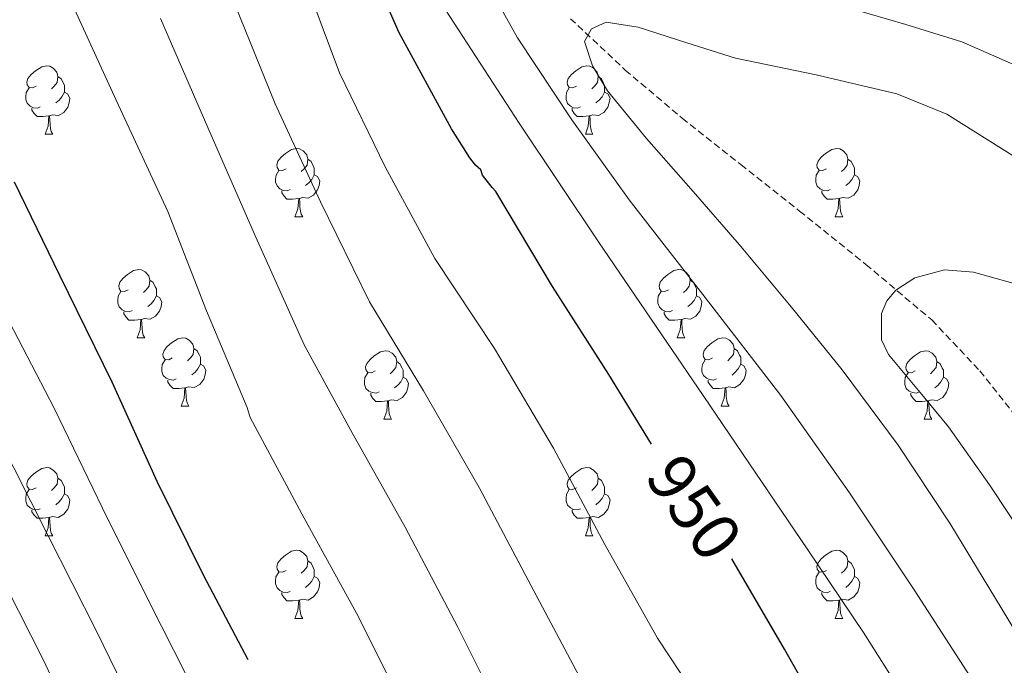
# Model space of a CAD drawing. Units: metres. Extents: x 616282 to 620788, y 4759101 to 4762148.
# Drawn here: x 617316 to 617460, y 4760271 to 4760365 of the extents above; entities that cross this region are included whole.
import ezdxf
from ezdxf.enums import TextEntityAlignment as Align

# ---------------------------------------------------------------- set-up
doc = ezdxf.new("R2010")
doc.units = ezdxf.units.M
doc.header["$MEASUREMENT"] = 0
doc.linetypes.add('TRAZOSX2', pattern=[1.5, 1, -0.5])
for name, color, linetype, lineweight in [('Level 11', 142, 'TRAZOSX2', 13), ('Level 36', 19, 'Continuous', 40), ('Level 4', 36, 'Continuous', 30), ('Level 41', 19, 'Continuous', 0), ('Level 5', 36, 'Continuous', 0)]:
    doc.layers.add(name, color=color, linetype=linetype, lineweight=lineweight)
doc.styles.add('Arial', font='ARIAL.TTF', dxfattribs={"height": 0.2})

msp = doc.modelspace()

# ---------------------------------------------------------------- linework, layer by layer
at = {"layer": 'Level 11', "color": 142, "linetype": 'TRAZOSX2', "lineweight": 13}
msp.add_polyline3d([(617396.53, 4760365.47, 935.28), (617404.59, 4760357.91, 934.6), (617412.95, 4760350.85, 933.91), (617421.55, 4760344.04, 932.37), (617430.16, 4760337.22, 930.74), (617439.93, 4760329.39, 929.94), (617449.59, 4760321.22, 929.08), (617456.65, 4760313.77, 927.97), (617462.99, 4760305.79, 926.8)], dxfattribs=at)
at = {"layer": 'Level 36', "color": 92, "linetype": 'Continuous', "lineweight": 0}
for points in [[(617318.09, 4760355.58), (617317.56, 4760355.32), (617317.03, 4760355.37), (617316.77, 4760355.74), (617316.71, 4760356.16), (617316.87, 4760356.68), (617317.35, 4760357.28), (617317.99, 4760357.81), (617318.89, 4760358.4), (617319.63, 4760358.56), (617320.06, 4760358.5), (617320.59, 4760358.18), (617321.12, 4760357.6), (617321.28, 4760356.96), (617321.17, 4760356.11), (617320.74, 4760355.58), (617320.32, 4760355.16)], [(617397.42, 4760355.58), (617396.89, 4760355.31), (617396.36, 4760355.37), (617396.09, 4760355.74), (617396.04, 4760356.16), (617396.2, 4760356.68), (617396.68, 4760357.28), (617397.31, 4760357.81), (617398.21, 4760358.39), (617398.96, 4760358.55), (617399.38, 4760358.5), (617399.91, 4760358.18), (617400.44, 4760357.6), (617400.6, 4760356.96), (617400.49, 4760356.11), (617400.07, 4760355.58), (617399.65, 4760355.15)], [(617321.28, 4760356.96), (617321.75, 4760356.64), (617322.07, 4760356), (617322.23, 4760355.68), (617322.23, 4760355.1), (617322.23, 4760354.68), (617321.86, 4760353.99), (617321.44, 4760353.51), (617320.96, 4760353.09)], [(617400.6, 4760356.96), (617401.08, 4760356.64), (617401.39, 4760356), (617401.55, 4760355.68), (617401.55, 4760355.1), (617401.55, 4760354.68), (617401.18, 4760353.99), (617400.76, 4760353.51), (617400.28, 4760353.09)], [(617318.68, 4760352.5), (617318.25, 4760352.34), (617317.67, 4760352.4), (617317.19, 4760352.61), (617316.77, 4760353.04), (617316.55, 4760353.62), (617316.55, 4760354.04), (617316.61, 4760354.62), (617317.03, 4760355.32)], [(617322.23, 4760354.68), (617322.68, 4760354.43), (617323.03, 4760353.82), (617322.92, 4760353.09), (617322.71, 4760352.45), (617322.12, 4760351.71), (617321.33, 4760351.23), (617320.48, 4760351.34), (617320.05, 4760351.2)], [(617398, 4760352.5), (617397.58, 4760352.34), (617396.99, 4760352.4), (617396.52, 4760352.61), (617396.09, 4760353.03), (617395.88, 4760353.62), (617395.88, 4760354.04), (617395.93, 4760354.62), (617396.36, 4760355.31)], [(617401.55, 4760354.68), (617402.01, 4760354.43), (617402.35, 4760353.81), (617402.24, 4760353.09), (617402.03, 4760352.45), (617401.45, 4760351.71), (617400.65, 4760351.23), (617399.8, 4760351.33), (617399.37, 4760351.2)], [(617319.94, 4760351.2), (617319.05, 4760351.12), (617318.2, 4760351.12), (617317.78, 4760351.55), (617317.46, 4760352.02), (617317.46, 4760352.34)], [(617319.39, 4760348.52), (617319.83, 4760349.68), (617319.94, 4760351.2), (617320.05, 4760351.2), (617320.08, 4760350.62), (617320.12, 4760349.94), (617320.19, 4760349.32), (617320.3, 4760348.92), (617320.52, 4760348.52)], [(617399.26, 4760351.2), (617398.37, 4760351.12), (617397.53, 4760351.12), (617397.1, 4760351.55), (617396.78, 4760352.02), (617396.78, 4760352.34)], [(617398.72, 4760348.52), (617399.15, 4760349.68), (617399.26, 4760351.2), (617399.37, 4760351.2), (617399.41, 4760350.62), (617399.44, 4760349.93), (617399.51, 4760349.32), (617399.63, 4760348.92), (617399.84, 4760348.52)], [(617319.39, 4760348.52), (617320.52, 4760348.52)], [(617398.72, 4760348.52), (617399.84, 4760348.52)], [(617354.78, 4760343.44), (617354.25, 4760343.18), (617353.72, 4760343.23), (617353.46, 4760343.6), (617353.4, 4760344.02), (617353.56, 4760344.54), (617354.04, 4760345.14), (617354.68, 4760345.67), (617355.58, 4760346.25), (617356.32, 4760346.41), (617356.75, 4760346.36), (617357.28, 4760346.04), (617357.81, 4760345.46), (617357.97, 4760344.82), (617357.86, 4760343.97), (617357.43, 4760343.44), (617357.01, 4760343.01)], [(617434.11, 4760343.44), (617433.58, 4760343.17), (617433.05, 4760343.23), (617432.78, 4760343.6), (617432.73, 4760344.02), (617432.89, 4760344.54), (617433.37, 4760345.14), (617434, 4760345.67), (617434.9, 4760346.25), (617435.65, 4760346.41), (617436.07, 4760346.36), (617436.6, 4760346.04), (617437.13, 4760345.46), (617437.29, 4760344.82), (617437.18, 4760343.97), (617436.76, 4760343.44), (617436.34, 4760343.01)], [(617357.97, 4760344.82), (617358.44, 4760344.5), (617358.76, 4760343.86), (617358.92, 4760343.54), (617358.92, 4760342.96), (617358.92, 4760342.54), (617358.55, 4760341.85), (617358.13, 4760341.37), (617357.65, 4760340.95)], [(617437.29, 4760344.82), (617437.77, 4760344.5), (617438.08, 4760343.86), (617438.24, 4760343.54), (617438.24, 4760342.96), (617438.24, 4760342.54), (617437.87, 4760341.85), (617437.45, 4760341.37), (617436.97, 4760340.95)], [(617355.37, 4760340.36), (617354.94, 4760340.2), (617354.36, 4760340.26), (617353.88, 4760340.47), (617353.46, 4760340.9), (617353.24, 4760341.48), (617353.24, 4760341.9), (617353.3, 4760342.48), (617353.72, 4760343.18)], [(617358.92, 4760342.54), (617359.37, 4760342.29), (617359.72, 4760341.67), (617359.61, 4760340.95), (617359.4, 4760340.31), (617358.81, 4760339.57), (617358.02, 4760339.09), (617357.17, 4760339.19), (617356.74, 4760339.06)], [(617434.69, 4760340.36), (617434.27, 4760340.2), (617433.68, 4760340.26), (617433.21, 4760340.47), (617432.78, 4760340.89), (617432.57, 4760341.48), (617432.57, 4760341.9), (617432.62, 4760342.48), (617433.05, 4760343.17)], [(617438.24, 4760342.54), (617438.7, 4760342.29), (617439.04, 4760341.67), (617438.93, 4760340.95), (617438.72, 4760340.31), (617438.14, 4760339.57), (617437.34, 4760339.09), (617436.49, 4760339.19), (617436.06, 4760339.06)], [(617356.63, 4760339.06), (617355.74, 4760338.98), (617354.89, 4760338.98), (617354.47, 4760339.41), (617354.15, 4760339.88), (617354.15, 4760340.2)], [(617435.95, 4760339.06), (617435.06, 4760338.98), (617434.22, 4760338.98), (617433.79, 4760339.41), (617433.47, 4760339.88), (617433.47, 4760340.2)], [(617356.08, 4760336.38), (617356.52, 4760337.54), (617356.63, 4760339.06), (617356.74, 4760339.06), (617356.77, 4760338.48), (617356.81, 4760337.79), (617356.88, 4760337.18), (617356.99, 4760336.78), (617357.21, 4760336.38)], [(617435.41, 4760336.38), (617435.84, 4760337.54), (617435.95, 4760339.06), (617436.06, 4760339.06), (617436.1, 4760338.48), (617436.13, 4760337.79), (617436.2, 4760337.18), (617436.32, 4760336.78), (617436.53, 4760336.38)], [(617356.08, 4760336.38), (617357.21, 4760336.38)], [(617435.41, 4760336.38), (617436.53, 4760336.38)], [(617331.59, 4760325.67), (617331.06, 4760325.41), (617330.53, 4760325.46), (617330.27, 4760325.83), (617330.21, 4760326.26), (617330.37, 4760326.78), (617330.85, 4760327.37), (617331.49, 4760327.9), (617332.39, 4760328.49), (617333.13, 4760328.65), (617333.56, 4760328.59), (617334.09, 4760328.28), (617334.62, 4760327.69), (617334.78, 4760327.05), (617334.67, 4760326.2), (617334.24, 4760325.67), (617333.82, 4760325.25)], [(617410.92, 4760325.67), (617410.39, 4760325.4), (617409.86, 4760325.46), (617409.59, 4760325.83), (617409.54, 4760326.26), (617409.7, 4760326.78), (617410.18, 4760327.37), (617410.81, 4760327.9), (617411.71, 4760328.48), (617412.46, 4760328.64), (617412.89, 4760328.59), (617413.41, 4760328.28), (617413.95, 4760327.69), (617414.11, 4760327.05), (617413.99, 4760326.2), (617413.57, 4760325.67), (617413.15, 4760325.24)], [(617334.78, 4760327.05), (617335.25, 4760326.74), (617335.57, 4760326.1), (617335.73, 4760325.78), (617335.73, 4760325.2), (617335.73, 4760324.77), (617335.36, 4760324.08), (617334.94, 4760323.6), (617334.46, 4760323.18)], [(617414.11, 4760327.05), (617414.58, 4760326.74), (617414.89, 4760326.1), (617415.05, 4760325.78), (617415.05, 4760325.2), (617415.05, 4760324.77), (617414.69, 4760324.08), (617414.27, 4760323.6), (617413.79, 4760323.18)], [(617332.18, 4760322.59), (617331.75, 4760322.43), (617331.17, 4760322.49), (617330.69, 4760322.7), (617330.27, 4760323.13), (617330.05, 4760323.71), (617330.05, 4760324.13), (617330.11, 4760324.72), (617330.53, 4760325.41)], [(617411.51, 4760322.59), (617411.08, 4760322.43), (617410.49, 4760322.49), (617410.02, 4760322.7), (617409.59, 4760323.12), (617409.38, 4760323.71), (617409.38, 4760324.13), (617409.43, 4760324.72), (617409.86, 4760325.4)], [(617335.73, 4760324.77), (617336.18, 4760324.52), (617336.53, 4760323.91), (617336.42, 4760323.18), (617336.21, 4760322.54), (617335.62, 4760321.8), (617334.83, 4760321.32), (617333.98, 4760321.43), (617333.55, 4760321.3)], [(617415.05, 4760324.77), (617415.51, 4760324.52), (617415.85, 4760323.9), (617415.75, 4760323.18), (617415.53, 4760322.54), (617414.95, 4760321.8), (617414.15, 4760321.32), (617413.31, 4760321.42), (617412.87, 4760321.3)], [(617333.44, 4760321.3), (617332.55, 4760321.21), (617331.7, 4760321.21), (617331.28, 4760321.64), (617330.96, 4760322.12), (617330.96, 4760322.43)], [(617412.77, 4760321.3), (617411.87, 4760321.21), (617411.03, 4760321.21), (617410.61, 4760321.64), (617410.29, 4760322.12), (617410.29, 4760322.43)], [(617332.89, 4760318.61), (617333.33, 4760319.77), (617333.44, 4760321.3), (617333.55, 4760321.3), (617333.58, 4760320.71), (617333.62, 4760320.03), (617333.69, 4760319.41), (617333.8, 4760319.01), (617334.02, 4760318.61)], [(617412.22, 4760318.61), (617412.65, 4760319.77), (617412.77, 4760321.3), (617412.87, 4760321.3), (617412.91, 4760320.71), (617412.95, 4760320.02), (617413.01, 4760319.41), (617413.13, 4760319.01), (617413.35, 4760318.61)], [(617332.89, 4760318.61), (617334.02, 4760318.61)], [(617338.07, 4760315.64), (617337.54, 4760315.37), (617337.01, 4760315.43), (617336.74, 4760315.8), (617336.69, 4760316.22), (617336.85, 4760316.74), (617337.33, 4760317.34), (617337.96, 4760317.87), (617338.86, 4760318.45), (617339.61, 4760318.61), (617340.03, 4760318.56), (617340.56, 4760318.24), (617341.09, 4760317.66), (617341.25, 4760317.02), (617341.14, 4760316.17), (617340.72, 4760315.64), (617340.3, 4760315.21)], [(617412.22, 4760318.61), (617413.35, 4760318.61)], [(617417.39, 4760315.64), (617416.87, 4760315.37), (617416.33, 4760315.42), (617416.07, 4760315.8), (617416.01, 4760316.22), (617416.17, 4760316.74), (617416.65, 4760317.34), (617417.29, 4760317.86), (617418.19, 4760318.45), (617418.93, 4760318.61), (617419.36, 4760318.56), (617419.89, 4760318.24), (617420.42, 4760317.66), (617420.58, 4760317.02), (617420.47, 4760316.16), (617420.05, 4760315.64), (617419.63, 4760315.21)], [(617341.25, 4760317.02), (617341.73, 4760316.7), (617342.04, 4760316.06), (617342.2, 4760315.74), (617342.2, 4760315.16), (617342.2, 4760314.74), (617341.83, 4760314.05), (617341.41, 4760313.57), (617340.93, 4760313.15)], [(617367.84, 4760313.73), (617367.31, 4760313.46), (617366.78, 4760313.52), (617366.51, 4760313.89), (617366.46, 4760314.32), (617366.62, 4760314.84), (617367.1, 4760315.43), (617367.73, 4760315.96), (617368.63, 4760316.54), (617369.38, 4760316.7), (617369.81, 4760316.65), (617370.33, 4760316.34), (617370.87, 4760315.75), (617371.03, 4760315.11), (617370.91, 4760314.26), (617370.49, 4760313.73), (617370.07, 4760313.3)], [(617420.58, 4760317.02), (617421.05, 4760316.7), (617421.37, 4760316.06), (617421.53, 4760315.74), (617421.53, 4760315.16), (617421.53, 4760314.74), (617421.16, 4760314.04), (617420.74, 4760313.56), (617420.26, 4760313.14)], [(617447.17, 4760313.73), (617446.64, 4760313.46), (617446.11, 4760313.52), (617445.84, 4760313.89), (617445.79, 4760314.31), (617445.95, 4760314.83), (617446.43, 4760315.43), (617447.06, 4760315.96), (617447.96, 4760316.54), (617448.71, 4760316.7), (617449.13, 4760316.65), (617449.66, 4760316.33), (617450.19, 4760315.75), (617450.35, 4760315.11), (617450.24, 4760314.26), (617449.82, 4760313.73), (617449.4, 4760313.3)], [(617338.65, 4760312.56), (617338.23, 4760312.4), (617337.64, 4760312.46), (617337.17, 4760312.67), (617336.74, 4760313.09), (617336.53, 4760313.68), (617336.53, 4760314.1), (617336.58, 4760314.68), (617337.01, 4760315.37)], [(617371.03, 4760315.11), (617371.5, 4760314.8), (617371.81, 4760314.16), (617371.97, 4760313.84), (617371.97, 4760313.26), (617371.97, 4760312.83), (617371.61, 4760312.14), (617371.19, 4760311.66), (617370.71, 4760311.24)], [(617417.98, 4760312.56), (617417.55, 4760312.4), (617416.97, 4760312.46), (617416.49, 4760312.66), (617416.07, 4760313.09), (617415.85, 4760313.68), (617415.85, 4760314.1), (617415.91, 4760314.68), (617416.33, 4760315.37)], [(617450.35, 4760315.11), (617450.83, 4760314.79), (617451.14, 4760314.15), (617451.3, 4760313.83), (617451.3, 4760313.25), (617451.3, 4760312.83), (617450.93, 4760312.14), (617450.51, 4760311.66), (617450.03, 4760311.24)], [(617342.2, 4760314.74), (617342.66, 4760314.49), (617343, 4760313.87), (617342.89, 4760313.15), (617342.68, 4760312.51), (617342.1, 4760311.77), (617341.3, 4760311.29), (617340.45, 4760311.39), (617340.02, 4760311.26)], [(617368.43, 4760310.65), (617368, 4760310.49), (617367.41, 4760310.55), (617366.94, 4760310.76), (617366.51, 4760311.18), (617366.3, 4760311.77), (617366.3, 4760312.19), (617366.35, 4760312.78), (617366.78, 4760313.46)], [(617421.53, 4760314.74), (617421.99, 4760314.48), (617422.33, 4760313.87), (617422.22, 4760313.14), (617422.01, 4760312.5), (617421.43, 4760311.76), (617420.63, 4760311.28), (617419.78, 4760311.39), (617419.35, 4760311.26)], [(617447.75, 4760310.65), (617447.33, 4760310.49), (617446.74, 4760310.55), (617446.27, 4760310.76), (617445.84, 4760311.18), (617445.63, 4760311.77), (617445.63, 4760312.19), (617445.68, 4760312.78), (617446.11, 4760313.46)], [(617339.91, 4760311.26), (617339.02, 4760311.18), (617338.18, 4760311.18), (617337.75, 4760311.61), (617337.43, 4760312.08), (617337.43, 4760312.4)], [(617371.97, 4760312.83), (617372.43, 4760312.58), (617372.77, 4760311.96), (617372.67, 4760311.24), (617372.45, 4760310.6), (617371.87, 4760309.86), (617371.07, 4760309.38), (617370.23, 4760309.48), (617369.79, 4760309.36)], [(617419.24, 4760311.26), (617418.35, 4760311.18), (617417.51, 4760311.18), (617417.08, 4760311.6), (617416.76, 4760312.08), (617416.76, 4760312.4)], [(617451.3, 4760312.83), (617451.76, 4760312.58), (617452.1, 4760311.96), (617451.99, 4760311.24), (617451.78, 4760310.6), (617451.2, 4760309.86), (617450.4, 4760309.38), (617449.55, 4760309.48), (617449.12, 4760309.35)], [(617339.37, 4760308.58), (617339.8, 4760309.74), (617339.91, 4760311.26), (617340.02, 4760311.26), (617340.06, 4760310.68), (617340.09, 4760309.99), (617340.16, 4760309.38), (617340.28, 4760308.98), (617340.49, 4760308.58)], [(617418.69, 4760308.58), (617419.13, 4760309.74), (617419.24, 4760311.26), (617419.35, 4760311.26), (617419.39, 4760310.68), (617419.42, 4760309.99), (617419.49, 4760309.38), (617419.61, 4760308.98), (617419.82, 4760308.58)], [(617369.69, 4760309.36), (617368.79, 4760309.27), (617367.95, 4760309.27), (617367.53, 4760309.7), (617367.21, 4760310.18), (617367.21, 4760310.49)], [(617369.14, 4760306.67), (617369.57, 4760307.83), (617369.69, 4760309.36), (617369.79, 4760309.36), (617369.83, 4760308.77), (617369.87, 4760308.08), (617369.93, 4760307.47), (617370.05, 4760307.07), (617370.27, 4760306.67)], [(617449.01, 4760309.35), (617448.12, 4760309.27), (617447.28, 4760309.27), (617446.85, 4760309.7), (617446.53, 4760310.17), (617446.53, 4760310.49)], [(617448.47, 4760306.67), (617448.9, 4760307.83), (617449.01, 4760309.35), (617449.12, 4760309.35), (617449.16, 4760308.77), (617449.19, 4760308.08), (617449.26, 4760307.47), (617449.38, 4760307.07), (617449.59, 4760306.67)], [(617339.37, 4760308.58), (617340.49, 4760308.58)], [(617418.69, 4760308.58), (617419.82, 4760308.58)], [(617369.14, 4760306.67), (617370.27, 4760306.67)], [(617448.47, 4760306.67), (617449.59, 4760306.67)], [(617318.09, 4760296.59), (617317.56, 4760296.32), (617317.03, 4760296.38), (617316.77, 4760296.75), (617316.71, 4760297.17), (617316.87, 4760297.69), (617317.35, 4760298.29), (617317.99, 4760298.82), (617318.89, 4760299.4), (617319.63, 4760299.56), (617320.05, 4760299.51), (617320.59, 4760299.19), (617321.11, 4760298.61), (617321.27, 4760297.97), (617321.17, 4760297.12), (617320.74, 4760296.59), (617320.32, 4760296.16)], [(617397.42, 4760296.59), (617396.89, 4760296.32), (617396.36, 4760296.38), (617396.09, 4760296.75), (617396.04, 4760297.17), (617396.2, 4760297.69), (617396.68, 4760298.29), (617397.31, 4760298.82), (617398.21, 4760299.4), (617398.96, 4760299.56), (617399.38, 4760299.51), (617399.91, 4760299.19), (617400.44, 4760298.61), (617400.6, 4760297.97), (617400.49, 4760297.12), (617400.07, 4760296.59), (617399.65, 4760296.16)], [(617321.27, 4760297.97), (617321.75, 4760297.65), (617322.07, 4760297.01), (617322.23, 4760296.69), (617322.23, 4760296.11), (617322.23, 4760295.69), (617321.85, 4760295), (617321.43, 4760294.52), (617320.95, 4760294.1)], [(617400.6, 4760297.97), (617401.08, 4760297.65), (617401.39, 4760297.01), (617401.55, 4760296.69), (617401.55, 4760296.11), (617401.55, 4760295.69), (617401.18, 4760295), (617400.76, 4760294.52), (617400.28, 4760294.1)], [(617318.67, 4760293.51), (617318.25, 4760293.35), (617317.67, 4760293.41), (617317.19, 4760293.62), (617316.77, 4760294.04), (617316.55, 4760294.63), (617316.55, 4760295.05), (617316.61, 4760295.63), (617317.03, 4760296.32)], [(617398, 4760293.51), (617397.58, 4760293.35), (617396.99, 4760293.41), (617396.52, 4760293.62), (617396.09, 4760294.04), (617395.88, 4760294.63), (617395.88, 4760295.05), (617395.93, 4760295.63), (617396.36, 4760296.32)], [(617322.23, 4760295.69), (617322.68, 4760295.44), (617323.03, 4760294.82), (617322.91, 4760294.1), (617322.71, 4760293.46), (617322.12, 4760292.72), (617321.32, 4760292.24), (617320.47, 4760292.34), (617320.04, 4760292.21)], [(617401.55, 4760295.69), (617402.01, 4760295.44), (617402.35, 4760294.82), (617402.24, 4760294.1), (617402.03, 4760293.46), (617401.45, 4760292.72), (617400.65, 4760292.24), (617399.8, 4760292.34), (617399.37, 4760292.21)], [(617319.93, 4760292.21), (617319.04, 4760292.13), (617318.2, 4760292.13), (617317.77, 4760292.56), (617317.45, 4760293.03), (617317.45, 4760293.35)], [(617399.26, 4760292.21), (617398.37, 4760292.13), (617397.53, 4760292.13), (617397.1, 4760292.56), (617396.78, 4760293.03), (617396.78, 4760293.35)], [(617319.39, 4760289.53), (617319.82, 4760290.69), (617319.93, 4760292.21), (617320.04, 4760292.21), (617320.08, 4760291.63), (617320.11, 4760290.94), (617320.18, 4760290.33), (617320.3, 4760289.93), (617320.51, 4760289.53)], [(617398.72, 4760289.53), (617399.15, 4760290.69), (617399.26, 4760292.21), (617399.37, 4760292.21), (617399.41, 4760291.63), (617399.44, 4760290.94), (617399.51, 4760290.33), (617399.63, 4760289.93), (617399.84, 4760289.53)], [(617319.39, 4760289.53), (617320.51, 4760289.53)], [(617398.72, 4760289.53), (617399.84, 4760289.53)], [(617354.78, 4760284.45), (617354.25, 4760284.18), (617353.72, 4760284.24), (617353.45, 4760284.61), (617353.4, 4760285.03), (617353.56, 4760285.55), (617354.04, 4760286.15), (617354.67, 4760286.68), (617355.57, 4760287.26), (617356.32, 4760287.42), (617356.75, 4760287.37), (617357.27, 4760287.05), (617357.81, 4760286.47), (617357.97, 4760285.83), (617357.85, 4760284.98), (617357.43, 4760284.45), (617357.01, 4760284.02)], [(617434.11, 4760284.45), (617433.58, 4760284.18), (617433.05, 4760284.24), (617432.78, 4760284.61), (617432.73, 4760285.03), (617432.89, 4760285.55), (617433.37, 4760286.15), (617434, 4760286.68), (617434.9, 4760287.26), (617435.65, 4760287.42), (617436.07, 4760287.37), (617436.6, 4760287.05), (617437.13, 4760286.47), (617437.29, 4760285.83), (617437.18, 4760284.98), (617436.76, 4760284.45), (617436.34, 4760284.02)], [(617357.97, 4760285.83), (617358.44, 4760285.51), (617358.75, 4760284.87), (617358.91, 4760284.55), (617358.91, 4760283.97), (617358.91, 4760283.55), (617358.55, 4760282.86), (617358.13, 4760282.38), (617357.65, 4760281.96)], [(617437.29, 4760285.83), (617437.77, 4760285.51), (617438.08, 4760284.87), (617438.24, 4760284.55), (617438.24, 4760283.97), (617438.24, 4760283.55), (617437.87, 4760282.86), (617437.45, 4760282.38), (617436.97, 4760281.96)], [(617355.37, 4760281.37), (617354.94, 4760281.21), (617354.35, 4760281.27), (617353.88, 4760281.48), (617353.45, 4760281.9), (617353.24, 4760282.49), (617353.24, 4760282.91), (617353.29, 4760283.49), (617353.72, 4760284.18)], [(617358.91, 4760283.55), (617359.37, 4760283.3), (617359.71, 4760282.68), (617359.61, 4760281.96), (617359.39, 4760281.32), (617358.81, 4760280.58), (617358.01, 4760280.1), (617357.17, 4760280.2), (617356.73, 4760280.07)], [(617434.69, 4760281.37), (617434.27, 4760281.21), (617433.68, 4760281.27), (617433.21, 4760281.48), (617432.78, 4760281.9), (617432.57, 4760282.49), (617432.57, 4760282.91), (617432.62, 4760283.49), (617433.05, 4760284.18)], [(617438.24, 4760283.55), (617438.7, 4760283.3), (617439.04, 4760282.68), (617438.93, 4760281.96), (617438.72, 4760281.32), (617438.14, 4760280.58), (617437.34, 4760280.1), (617436.49, 4760280.2), (617436.06, 4760280.07)], [(617356.63, 4760280.07), (617355.73, 4760279.99), (617354.89, 4760279.99), (617354.47, 4760280.42), (617354.15, 4760280.89), (617354.15, 4760281.21)], [(617435.95, 4760280.07), (617435.06, 4760279.99), (617434.22, 4760279.99), (617433.79, 4760280.42), (617433.47, 4760280.89), (617433.47, 4760281.21)], [(617356.08, 4760277.39), (617356.51, 4760278.55), (617356.63, 4760280.07), (617356.73, 4760280.07), (617356.77, 4760279.49), (617356.81, 4760278.8), (617356.87, 4760278.19), (617356.99, 4760277.79), (617357.21, 4760277.39)], [(617435.41, 4760277.39), (617435.84, 4760278.55), (617435.95, 4760280.07), (617436.06, 4760280.07), (617436.1, 4760279.49), (617436.13, 4760278.8), (617436.2, 4760278.19), (617436.32, 4760277.79), (617436.53, 4760277.39)], [(617356.08, 4760277.39), (617357.21, 4760277.39)], [(617435.41, 4760277.39), (617436.53, 4760277.39)]]:
    msp.add_lwpolyline(points, dxfattribs=at)
at = {"layer": 'Level 4', "color": 36, "linetype": 'Continuous', "lineweight": 30}
for points in [[(617393.92, 4760326.13, 950), (617385.6, 4760340.08, 950), (617385.03, 4760340.66, 950), (617383.62, 4760342.51, 950), (617383.37, 4760343.28, 950), (617382.6, 4760343.98, 950), (617381.77, 4760345.01, 950), (617379.08, 4760349.3, 950), (617371.4, 4760363.38, 950), (617365.06, 4760377.78, 950)], [(617314.86, 4760341.53, 975), (617321.49, 4760327.8, 975), (617329.2, 4760312.12, 975), (617335.79, 4760297.56, 975), (617342.61, 4760283.8, 975), (617349.17, 4760271.37, 975)], [(617408.43, 4760302.97, 950), (617402.18, 4760313.2, 950), (617393.92, 4760326.13, 950)], [(617495.42, 4760126.51, 950), (617494.66, 4760130.74, 950), (617494.34, 4760131.63, 950), (617488.32, 4760145.9, 950), (617482.94, 4760160.11, 950), (617476.35, 4760174.9, 950), (617470.85, 4760189.94, 950), (617465.47, 4760204.14, 950), (617465.09, 4760204.85, 950), (617458.75, 4760218.93, 950), (617450.82, 4760233.07, 950), (617443.27, 4760246.77, 950), (617435.39, 4760259.7, 950), (617427.97, 4760272.88, 950), (617420.23, 4760286.14, 950)]]:
    msp.add_polyline3d(points, dxfattribs=at)
at = {"layer": 'Level 5', "color": 36, "linetype": 'Continuous', "lineweight": 0}
for points in [[(617385.39, 4760317.01, 955), (617376.62, 4760330.26, 955), (617369.33, 4760343.7, 955), (617362.61, 4760357.52, 955), (617356.78, 4760373.14, 955)], [(617488.85, 4760206.21, 940), (617484.36, 4760214.49, 940), (617477.62, 4760225.71, 940), (617472.62, 4760236.3, 940), (617467.61, 4760246.9, 940), (617463, 4760255.86, 940), (617455.23, 4760268.85, 940), (617447, 4760281.58, 940), (617437.41, 4760296, 940), (617427.42, 4760310.13, 940), (617416.33, 4760324.52, 940), (617405.15, 4760338.86, 940), (617396.75, 4760350.6, 940), (617388.77, 4760362.67, 940), (617383.16, 4760372.7, 940)], [(617374.93, 4760310.82, 960), (617367.03, 4760323.91, 960), (617359.84, 4760338.55, 960), (617353.18, 4760352.94, 960), (617346.55, 4760369.32, 960)], [(617445.86, 4760125.97, 970), (617442.28, 4760137.81, 970), (617441.7, 4760138.9, 970), (617434.79, 4760153.04, 970), (617434.54, 4760153.87, 970), (617430.44, 4760162.9, 970), (617422.19, 4760177.23, 970), (617421.29, 4760178.32, 970), (617411.43, 4760189.97, 970), (617401.39, 4760202.77, 970), (617397.48, 4760209.42, 970), (617393.45, 4760218.83, 970), (617386.28, 4760233.55, 970), (617379.37, 4760248.46, 970), (617372.39, 4760263.63, 970), (617365.1, 4760278.16, 970), (617357.42, 4760292.11, 970), (617349.48, 4760306.9, 970), (617349.04, 4760308.37, 970), (617343.08, 4760322.58, 970), (617337.39, 4760337.17, 970), (617329.84, 4760353.49, 970), (617323.18, 4760368.02, 970)], [(617469.65, 4760219.08, 945), (617460.85, 4760236.73, 945), (617452.06, 4760254.38, 945), (617447.4, 4760262.95, 945), (617439.59, 4760275.33, 945), (617431.39, 4760287.47, 945), (617416.04, 4760310.11, 945), (617400.67, 4760332.72, 945), (617389.01, 4760350.12, 945), (617377.57, 4760367.73, 945)], [(617435.01, 4760367.77, 940), (617445.79, 4760364.59, 940), (617454, 4760362.05, 940), (617461.92, 4760358.58, 940)], [(617457.74, 4760126.08, 965), (617453.93, 4760138.33, 965), (617448.1, 4760151.68, 965), (617441.02, 4760168.34, 965), (617432.97, 4760183.36, 965), (617424.05, 4760195.96, 965), (617415.53, 4760208.2, 965), (617408.65, 4760220.17, 965), (617401.92, 4760233.26, 965), (617394.48, 4760247.93, 965), (617387.88, 4760260.36, 965), (617379.98, 4760276.12, 965), (617372.24, 4760290.78, 965), (617364.48, 4760304.63, 965), (617357.44, 4760317.56, 965), (617350.35, 4760333.4, 965), (617343.76, 4760348.36, 965), (617336.31, 4760365.5, 965)], [(617452.25, 4760291.38, 935), (617444.66, 4760302.86, 935), (617436.44, 4760313.9, 935), (617428.96, 4760323.15, 935), (617421.34, 4760332.27, 935), (617414.56, 4760340.09, 935), (617407.71, 4760347.89, 935), (617401.99, 4760354.85, 935), (617399.76, 4760358.52, 935), (617398.62, 4760362.1, 935), (617399.62, 4760364, 935), (617401.76, 4760364.98, 935), (617406.49, 4760364.24, 935), (617413.61, 4760361.94, 935), (617420.77, 4760359.66, 935), (617432.63, 4760357.24, 935), (617444.45, 4760354.42, 935), (617451.82, 4760351.43, 935), (617461.96, 4760345.06, 935)], [(617463.83, 4760288.3, 930), (617458.09, 4760297.01, 930), (617452.06, 4760305.52, 930), (617447.66, 4760310.89, 930), (617443.23, 4760316.14, 930), (617442.21, 4760318.32, 930), (617442.21, 4760322.18, 930), (617442.97, 4760324.03, 930), (617444.32, 4760325.62, 930), (617447.09, 4760327.43, 930), (617451.45, 4760328.57, 930), (617455.71, 4760328.24, 930), (617465.38, 4760325.55, 930)], [(617419.47, 4760119.7, 980), (617413.75, 4760134.75, 980), (617407.1, 4760148.69, 980), (617400.3, 4760159.34, 980), (617392.56, 4760173.22, 980), (617383.29, 4760186.34, 980), (617377.95, 4760193.52, 980), (617372.92, 4760200.9, 980), (617367.6, 4760211.15, 980), (617362.67, 4760221.65, 980), (617355.3, 4760237.98, 980), (617348.92, 4760252.15, 980), (617341.78, 4760265.85, 980), (617334.76, 4760279.66, 980), (617327.8, 4760293.6, 980), (617320.73, 4760308.28, 980), (617312.81, 4760323.53, 980)], [(617484.26, 4760116.94, 955), (617480.62, 4760131.73, 955), (617475.11, 4760146.32, 955), (617469.03, 4760160.59, 955), (617464.17, 4760175.76, 955), (617462.44, 4760179.34, 955), (617456.3, 4760193.49, 955), (617449, 4760208.27, 955), (617441.26, 4760222.35, 955), (617439.66, 4760224.53, 955), (617434.09, 4760234.45, 955), (617425.77, 4760247.95, 955), (617417.9, 4760261.52, 955), (617409.32, 4760274.51, 955), (617401.58, 4760288.27, 955), (617394.03, 4760302.42, 955), (617385.39, 4760317.01, 955)], [(617472.1, 4760115.86, 960), (617469.18, 4760128.9, 960), (617464.52, 4760142.32, 960), (617458.57, 4760156.13, 960), (617452.59, 4760172.05, 960), (617444.64, 4760188.42, 960), (617436.53, 4760202.12, 960), (617428.4, 4760215.28, 960), (617421.37, 4760227.31, 960), (617413.85, 4760240.61, 960), (617406.19, 4760254.73, 960), (617398.6, 4760267.43, 960), (617390.78, 4760282.19, 960), (617383.13, 4760296.6, 960), (617374.93, 4760310.82, 960)], [(617412, 4760117.6, 985), (617405.45, 4760131.6, 985), (617398.34, 4760144.5, 985), (617353.58, 4760217.55, 985), (617346.56, 4760233.85, 985), (617340.36, 4760248.15, 985), (617333.79, 4760261.47, 985), (617326.92, 4760275.51, 985), (617319.81, 4760289.64, 985), (617312.26, 4760304.45, 985)], [(617534.34, 4760121.4, 935), (617532.36, 4760135.76, 935), (617528.53, 4760150, 935), (617525.62, 4760158.4, 935), (617523.31, 4760163.13, 935), (617520.06, 4760169.98, 935), (617513.09, 4760184.23, 935), (617506.63, 4760196.9, 935), (617505.11, 4760201.01, 935), (617498.59, 4760212.41, 935), (617493.29, 4760221.02, 935), (617485.6, 4760232.35, 935), (617478.33, 4760245.83, 935), (617471.07, 4760259.31, 935), (617461.91, 4760275.48, 935), (617452.25, 4760291.38, 935)], [(617404.53, 4760115.51, 990), (617397.15, 4760128.44, 990), (617389.57, 4760140.32, 990), (617344.49, 4760213.44, 990), (617337.81, 4760229.73, 990), (617331.8, 4760244.15, 990), (617325.79, 4760257.09, 990), (617319.08, 4760271.37, 990), (617311.82, 4760285.68, 990)]]:
    msp.add_polyline3d(points, dxfattribs=at)

# ---------------------------------------------------------------- texts
at = {"layer": 'Level 41', "color": 39, "linetype": 'Continuous', "lineweight": 0, "style": 'Arial'}
msp.add_text('950', height=7, rotation=-54.737, dxfattribs=at).set_placement((617414.72, 4760293.69, 950), align=Align.MIDDLE_CENTER)

doc.saveas('drawing.dxf')
